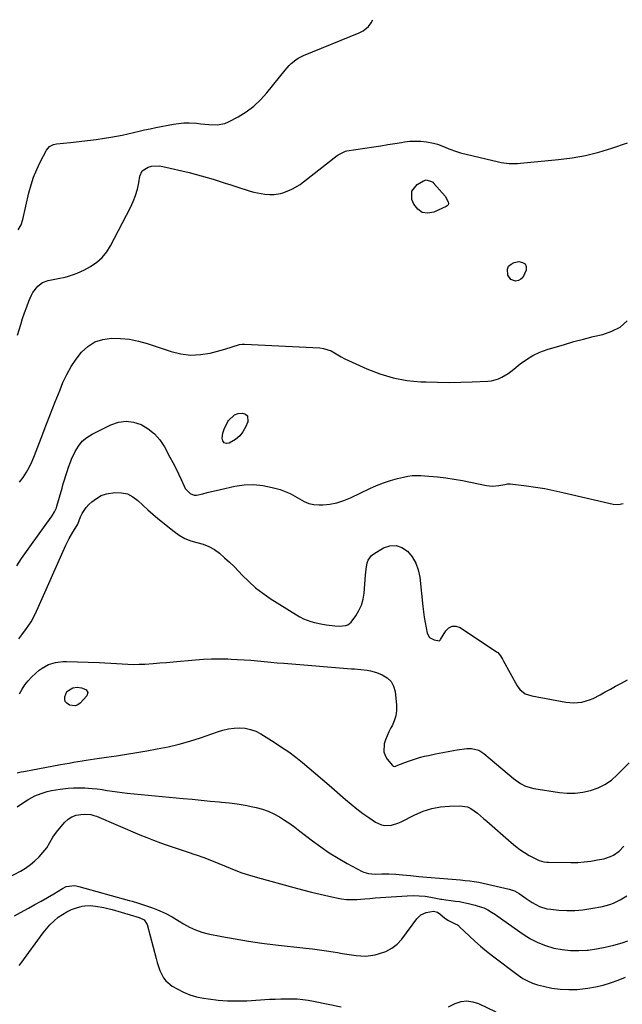
# Model space of a CAD drawing. Units: inches. Extents: x 1873196 to 1878556, y 410847 to 416098.
# Drawn here: x 1873961 to 1874312, y 415521 to 416095 of the extents above; entities that cross this region are included whole.
import ezdxf

# ---------------------------------------------------------------- set-up
doc = ezdxf.new("R2010")
doc.units = ezdxf.units.IN
doc.header["$MEASUREMENT"] = 0
doc.layers.add('7', color=7, linetype='Continuous')
doc.layers.add('8', color=7, linetype='Continuous')

msp = doc.modelspace()

# ---------------------------------------------------------------- linework, layer by layer
at = {"layer": '7', "color": 18}
for points in [[(1873960.04, 415972.82, 1754), (1873961.81, 415975.57, 1754), (1873962.86, 415978.72, 1754), (1873966.33, 415994.28, 1754), (1873967.57, 415998.93, 1754), (1873969.04, 416003.49, 1754), (1873970.86, 416007.93, 1754), (1873972.93, 416012.27, 1754), (1873976.57, 416019.22, 1754), (1873978.27, 416021.23, 1754), (1873980.64, 416022.46, 1754), (1873982.39, 416022.82, 1754), (1873990.53, 416023.62, 1754), (1873995.51, 416024.16, 1754), (1874000.47, 416024.75, 1754), (1874005.42, 416025.43, 1754), (1874010.37, 416026.17, 1754), (1874013.99, 416026.74, 1754), (1874017.31, 416027.31, 1754), (1874020.61, 416027.94, 1754), (1874023.9, 416028.66, 1754), (1874027.17, 416029.44, 1754), (1874030.45, 416030.23, 1754), (1874033.73, 416030.99, 1754), (1874037.02, 416031.69, 1754), (1874040.32, 416032.35, 1754), (1874050.46, 416034.3, 1754), (1874053.49, 416034.76, 1754), (1874056.53, 416035.04, 1754), (1874059.59, 416035.08, 1754), (1874063.97, 416034.83, 1754), (1874066.38, 416034.63, 1754), (1874071.19, 416034.18, 1754), (1874075.95, 416033.92, 1754), (1874080.48, 416034.81, 1754), (1874082.65, 416035.73, 1754), (1874088.22, 416038.69, 1754), (1874092.91, 416041.57, 1754), (1874097.31, 416044.79, 1754), (1874101.29, 416048.53, 1754), (1874104.98, 416052.62, 1754), (1874115.54, 416065.87, 1754), (1874117.85, 416068.49, 1754), (1874119.11, 416069.7, 1754), (1874121.79, 416071.93, 1754), (1874123.23, 416072.9, 1754), (1874126.33, 416074.46, 1754), (1874158.74, 416087.65, 1754), (1874161.07, 416088.83, 1754), (1874164.09, 416091.31, 1754), (1874165.64, 416093.37, 1754), (1874166.59, 416095.24, 1754)], [(1873959.74, 415911.35, 1756), (1873961.59, 415917.66, 1756), (1873962.65, 415921.07, 1756), (1873963.78, 415924.46, 1756), (1873965.02, 415927.82, 1756), (1873966.32, 415931.14, 1756), (1873967.78, 415934.68, 1756), (1873968.51, 415936.15, 1756), (1873971.56, 415939.94, 1756), (1873974.17, 415941.97, 1756), (1873977.46, 415943.19, 1756), (1873981.45, 415943.97, 1756), (1873983.44, 415944.35, 1756), (1873987.41, 415945.24, 1756), (1873989.38, 415945.75, 1756), (1873992.28, 415946.63, 1756), (1873994.5, 415947.43, 1756), (1873998.75, 415949.47, 1756), (1874002.25, 415951.43, 1756), (1874005.79, 415953.84, 1756), (1874008.97, 415956.59, 1756), (1874011.62, 415959.85, 1756), (1874013.93, 415963.46, 1756), (1874025.5, 415985.73, 1756), (1874027.1, 415989.22, 1756), (1874028.47, 415992.78, 1756), (1874029.49, 415996.45, 1756), (1874030.27, 416000.21, 1756), (1874030.86, 416003.95, 1756), (1874032.32, 416007.13, 1756), (1874035.7, 416009.29, 1756), (1874037.81, 416009.83, 1756), (1874042.09, 416010.05, 1756), (1874044.25, 416009.73, 1756), (1874059.68, 416006.13, 1756), (1874063.2, 416005.25, 1756), (1874066.71, 416004.32, 1756), (1874070.19, 416003.3, 1756), (1874073.65, 416002.22, 1756), (1874077.1, 416001.1, 1756), (1874080.55, 415999.99, 1756), (1874084.01, 415998.89, 1756), (1874087.47, 415997.8, 1756), (1874095.27, 415995.37, 1756), (1874097.33, 415994.78, 1756), (1874099.41, 415994.28, 1756), (1874103.64, 415993.59, 1756), (1874106.65, 415993.29, 1756), (1874109.17, 415993.34, 1756), (1874112.91, 415993.99, 1756), (1874114.12, 415994.36, 1756), (1874117.63, 415995.71, 1756), (1874119.92, 415996.74, 1756), (1874124.25, 415999.22, 1756), (1874126.29, 416000.69, 1756), (1874145.88, 416016.09, 1756), (1874146.51, 416016.56, 1756), (1874150.72, 416018.56, 1756), (1874151.49, 416018.72, 1756), (1874167.28, 416021.17, 1756), (1874171.31, 416021.8, 1756), (1874175.34, 416022.44, 1756), (1874179.37, 416023.08, 1756), (1874183.4, 416023.72, 1756), (1874185.01, 416023.98, 1756), (1874188.23, 416024.34, 1756), (1874191.45, 416024.5, 1756), (1874194.68, 416024.34, 1756), (1874197.9, 416023.97, 1756), (1874201.94, 416023.21, 1756), (1874204.25, 416022.6, 1756), (1874208.71, 416020.89, 1756), (1874210.92, 416019.95, 1756), (1874215.44, 416018.36, 1756), (1874217.76, 416017.72, 1756), (1874239.73, 416012.32, 1756), (1874241.31, 416011.98, 1756), (1874246.12, 416011.4, 1756), (1874250.98, 416011.44, 1756), (1874252.59, 416011.56, 1756), (1874274.86, 416013.66, 1756), (1874282.73, 416014.69, 1756), (1874290.52, 416016.08, 1756), (1874298.19, 416018.03, 1756), (1874305.78, 416020.34, 1756), (1874314.88, 416023.46, 1756)], [(1874200.86, 416000.96, 1758), (1874201.53, 416000.44, 1758), (1874202.14, 415999.85, 1758), (1874208.69, 415992.39, 1758), (1874210.57, 415989, 1758), (1874210.61, 415988.16, 1758), (1874210.46, 415987.41, 1758), (1874209.99, 415986.81, 1758), (1874209.33, 415986.29, 1758), (1874202.16, 415983.06, 1758), (1874198.57, 415982.49, 1758), (1874195.37, 415982.91, 1758), (1874192.76, 415984.81, 1758), (1874190.54, 415987.7, 1758), (1874189.44, 415990.39, 1758), (1874189.29, 415995.31, 1758), (1874192.4, 415999.13, 1758), (1874196.16, 416001.33, 1758), (1874197.7, 416001.85, 1758), (1874200.86, 416000.96, 1758)], [(1874246.94, 415943.83, 1758), (1874245.33, 415946.39, 1758), (1874245.13, 415949.86, 1758), (1874245.74, 415951.59, 1758), (1874247.11, 415952.82, 1758), (1874248.97, 415953.71, 1758), (1874251.75, 415954.21, 1758), (1874253.81, 415953.8, 1758), (1874255.29, 415952.91, 1758), (1874255.88, 415951.29, 1758), (1874255.89, 415949.19, 1758), (1874253.95, 415945.02, 1758), (1874252.86, 415943.91, 1758), (1874251.44, 415943.25, 1758), (1874249.81, 415942.89, 1758), (1874246.94, 415943.83, 1758)], [(1873960.88, 415825.58, 1758), (1873963.01, 415828.42, 1758), (1873964.88, 415831.48, 1758), (1873966.61, 415834.61, 1758), (1873968.13, 415837.85, 1758), (1873969.51, 415841.15, 1758), (1873973.39, 415851.36, 1758), (1873976.1, 415858.42, 1758), (1873978.84, 415865.46, 1758), (1873981.62, 415872.49, 1758), (1873984.43, 415879.5, 1758), (1873986.16, 415883.77, 1758), (1873988.35, 415888.51, 1758), (1873990.84, 415893.07, 1758), (1873993.75, 415897.37, 1758), (1873996.96, 415901.49, 1758), (1874000.7, 415904.83, 1758), (1874004.78, 415907.43, 1758), (1874009.38, 415908.92, 1758), (1874014.34, 415909.66, 1758), (1874014.45, 415909.66, 1758), (1874019.72, 415909.49, 1758), (1874024.93, 415908.97, 1758), (1874030.07, 415907.91, 1758), (1874035.15, 415906.49, 1758), (1874049.23, 415901.77, 1758), (1874054.85, 415900.42, 1758), (1874060.49, 415899.72, 1758), (1874066.17, 415900.01, 1758), (1874071.88, 415900.95, 1758), (1874080.36, 415903.12, 1758), (1874084.71, 415904.52, 1758), (1874088.98, 415905.98, 1758), (1874090.46, 415906.14, 1758), (1874091.97, 415906.17, 1758), (1874135.7, 415903.96, 1758), (1874137.98, 415903.65, 1758), (1874142.27, 415902.22, 1758), (1874144.28, 415901.1, 1758), (1874148.27, 415898.65, 1758), (1874150.34, 415897.56, 1758), (1874152.45, 415896.55, 1758), (1874163.17, 415891.69, 1758), (1874170.77, 415888.76, 1758), (1874178.53, 415886.44, 1758), (1874186.49, 415885.02, 1758), (1874194.6, 415884.2, 1758), (1874197.63, 415884.07, 1758), (1874204.35, 415883.88, 1758), (1874211.07, 415883.8, 1758), (1874217.79, 415883.91, 1758), (1874224.51, 415884.14, 1758), (1874233.68, 415884.58, 1758), (1874235.78, 415884.82, 1758), (1874239.79, 415885.92, 1758), (1874241.72, 415886.79, 1758), (1874245.37, 415888.97, 1758), (1874247.09, 415890.2, 1758), (1874248.78, 415891.51, 1758), (1874252.46, 415894.55, 1758), (1874256.08, 415897.19, 1758), (1874259.86, 415899.51, 1758), (1874263.89, 415901.37, 1758), (1874268.09, 415902.92, 1758), (1874278.21, 415905.97, 1758), (1874283.78, 415907.58, 1758), (1874289.37, 415909.1, 1758), (1874295, 415910.48, 1758), (1874300.64, 415911.79, 1758), (1874305.92, 415913.6, 1758), (1874310.72, 415916.1, 1758), (1874314.84, 415919.63, 1758)], [(1873960.37, 415734.3, 1762), (1873962.27, 415736.71, 1762), (1873965.01, 415740.45, 1762), (1873967.54, 415744.32, 1762), (1873969.77, 415748.37, 1762), (1873971.8, 415752.54, 1762), (1873987.81, 415788.9, 1762), (1873988.74, 415790.86, 1762), (1873989.72, 415792.8, 1762), (1873991.93, 415796.54, 1762), (1873994.27, 415800.21, 1762), (1873994.75, 415801.2, 1762), (1873996.34, 415805.37, 1762), (1873997.26, 415807.37, 1762), (1873999.69, 415810.97, 1762), (1874001.2, 415812.57, 1762), (1874002.95, 415814.18, 1762), (1874005.61, 415816.19, 1762), (1874008.44, 415817.81, 1762), (1874011.52, 415818.85, 1762), (1874016.45, 415819.67, 1762), (1874020.16, 415819.54, 1762), (1874023.66, 415818.81, 1762), (1874026.85, 415817.19, 1762), (1874029.82, 415814.98, 1762), (1874032.65, 415812.28, 1762), (1874035.53, 415809.63, 1762), (1874038.47, 415807.06, 1762), (1874041.46, 415804.55, 1762), (1874050.84, 415796.86, 1762), (1874053.89, 415794.71, 1762), (1874057.1, 415792.89, 1762), (1874060.54, 415791.56, 1762), (1874064.14, 415790.56, 1762), (1874067.73, 415789.55, 1762), (1874071.16, 415788.2, 1762), (1874074.36, 415786.36, 1762), (1874077.39, 415784.19, 1762), (1874080.31, 415781.66, 1762), (1874083.12, 415779.09, 1762), (1874085.84, 415776.42, 1762), (1874088.5, 415773.68, 1762), (1874090.59, 415771.44, 1762), (1874094.37, 415767.69, 1762), (1874098.32, 415764.15, 1762), (1874102.54, 415760.91, 1762), (1874106.92, 415757.89, 1762), (1874122.09, 415748.25, 1762), (1874124.1, 415747.1, 1762), (1874126.15, 415746.06, 1762), (1874130.48, 415744.45, 1762), (1874132.72, 415743.86, 1762), (1874137.26, 415742.91, 1762), (1874139.55, 415742.56, 1762), (1874144.45, 415741.93, 1762), (1874147.09, 415741.72, 1762), (1874150.97, 415742.03, 1762), (1874152.1, 415742.47, 1762), (1874153.96, 415744.1, 1762), (1874156.68, 415747.82, 1762), (1874158.53, 415750.85, 1762), (1874160.01, 415754.03, 1762), (1874160.95, 415757.41, 1762), (1874161.52, 415760.92, 1762), (1874162.33, 415771.43, 1762), (1874162.5, 415773.23, 1762), (1874162.73, 415775.02, 1762), (1874163.39, 415778.58, 1762), (1874163.97, 415780.21, 1762), (1874165.92, 415782.91, 1762), (1874167.28, 415783.98, 1762), (1874172.9, 415787.32, 1762), (1874176.59, 415788.54, 1762), (1874180.15, 415788.81, 1762), (1874183.52, 415787.63, 1762), (1874186.76, 415785.49, 1762), (1874189.45, 415782.1, 1762), (1874191.62, 415778.47, 1762), (1874193.03, 415774.48, 1762), (1874193.93, 415770.25, 1762), (1874195.76, 415753.2, 1762), (1874196.15, 415750.06, 1762), (1874196.59, 415746.92, 1762), (1874197.12, 415743.79, 1762), (1874197.71, 415740.67, 1762), (1874198.31, 415737.73, 1762), (1874199.69, 415735.17, 1762), (1874202.26, 415733.81, 1762), (1874205.39, 415733.21, 1762), (1874205.52, 415733.23, 1762), (1874205.85, 415733.51, 1762), (1874206.11, 415733.88, 1762), (1874209.09, 415738.96, 1762), (1874210.88, 415740.69, 1762), (1874212.83, 415741.71, 1762), (1874215.03, 415741.65, 1762), (1874217.4, 415740.88, 1762), (1874238.72, 415726.79, 1762), (1874239.36, 415726.3, 1762), (1874240.92, 415724.52, 1762), (1874242.15, 415722.43, 1762), (1874242.54, 415721.72, 1762), (1874250.62, 415706.91, 1762), (1874252.16, 415704.76, 1762), (1874255.36, 415702.38, 1762), (1874259.14, 415701.07, 1762), (1874279.11, 415697.43, 1762), (1874283.75, 415697.02, 1762), (1874288.39, 415697.46, 1762), (1874292.89, 415698.7, 1762), (1874295.04, 415699.6, 1762), (1874299.02, 415701.7, 1762), (1874302.02, 415703.38, 1762), (1874305.02, 415705.04, 1762), (1874308.03, 415706.71, 1762), (1874311.05, 415708.36, 1762), (1874314.89, 415710.46, 1762)], [(1873960.9, 415702.22, 1764), (1873962.37, 415704.93, 1764), (1873964.04, 415707.49, 1764), (1873965.87, 415709.92, 1764), (1873967.95, 415712.14, 1764), (1873970.18, 415714.23, 1764), (1873972.37, 415716.06, 1764), (1873974.09, 415717.33, 1764), (1873977.81, 415719.35, 1764), (1873981.9, 415720.62, 1764), (1873986.12, 415721.18, 1764), (1873988.27, 415721.21, 1764), (1874007.32, 415720.53, 1764), (1874010.63, 415720.39, 1764), (1874013.95, 415720.22, 1764), (1874017.26, 415720.01, 1764), (1874020.56, 415719.76, 1764), (1874023.87, 415719.57, 1764), (1874027.18, 415719.47, 1764), (1874030.49, 415719.51, 1764), (1874033.8, 415719.65, 1764), (1874038.75, 415719.99, 1764), (1874042.6, 415720.28, 1764), (1874046.45, 415720.59, 1764), (1874050.3, 415720.93, 1764), (1874063.25, 415722.11, 1764), (1874068, 415722.45, 1764), (1874072.74, 415722.67, 1764), (1874077.49, 415722.7, 1764), (1874082.24, 415722.61, 1764), (1874084.03, 415722.54, 1764), (1874087.89, 415722.36, 1764), (1874091.75, 415722.13, 1764), (1874095.6, 415721.83, 1764), (1874099.45, 415721.49, 1764), (1874103.3, 415721.12, 1764), (1874107.15, 415720.76, 1764), (1874111, 415720.43, 1764), (1874114.85, 415720.11, 1764), (1874154.2, 415716.92, 1764), (1874156.04, 415716.77, 1764), (1874159.73, 415716.44, 1764), (1874163.4, 415716.03, 1764), (1874165.2, 415715.69, 1764), (1874168.72, 415714.63, 1764), (1874172.07, 415713.39, 1764), (1874174.93, 415711.69, 1764), (1874177.23, 415709.57, 1764), (1874178.69, 415706.8, 1764), (1874179.58, 415703.6, 1764), (1874180.34, 415695.72, 1764), (1874180.36, 415692.56, 1764), (1874180, 415689.48, 1764), (1874179.1, 415686.51, 1764), (1874177.82, 415683.63, 1764), (1874177.16, 415682.43, 1764), (1874176, 415680.17, 1764), (1874174.95, 415677.86, 1764), (1874174.07, 415675.49, 1764), (1874173.28, 415673.07, 1764), (1874173.1, 415668.41, 1764), (1874173.87, 415666.26, 1764), (1874175.07, 415664.19, 1764), (1874178.02, 415660.5, 1764), (1874178.48, 415660.14, 1764), (1874179.04, 415660.01, 1764), (1874179.95, 415660.15, 1764), (1874180.25, 415660.25, 1764), (1874185.25, 415662.27, 1764), (1874188.06, 415663.32, 1764), (1874190.9, 415664.29, 1764), (1874193.78, 415665.13, 1764), (1874196.69, 415665.88, 1764), (1874199.07, 415666.43, 1764), (1874203.2, 415667.34, 1764), (1874207.35, 415668.17, 1764), (1874211.51, 415668.9, 1764), (1874215.69, 415669.56, 1764), (1874221.47, 415670.39, 1764), (1874224.18, 415670.49, 1764), (1874228.3, 415669.51, 1764), (1874231.3, 415667.59, 1764), (1874234.95, 415664.35, 1764), (1874248.54, 415652.92, 1764), (1874251.21, 415650.91, 1764), (1874252.63, 415650.02, 1764), (1874255.6, 415648.5, 1764), (1874260.38, 415647.12, 1764), (1874275.32, 415644.77, 1764), (1874279.9, 415644.35, 1764), (1874284.46, 415644.33, 1764), (1874288.99, 415644.89, 1764), (1874293.49, 415645.85, 1764), (1874297.78, 415647.44, 1764), (1874301.84, 415649.43, 1764), (1874305.54, 415652.03, 1764), (1874308.99, 415655.03, 1764), (1874315.85, 415661.99, 1764)], [(1873991.94, 415705.79, 1766), (1873994.5, 415706.09, 1766), (1873997.04, 415705.77, 1766), (1873999.41, 415704.79, 1766), (1873999.57, 415704.69, 1766), (1874000.67, 415703.06, 1766), (1874000.1, 415701.18, 1766), (1873996.15, 415696.87, 1766), (1873994.74, 415695.85, 1766), (1873993.26, 415695.25, 1766), (1873989.97, 415695.66, 1766), (1873988.32, 415696.8, 1766), (1873987.52, 415697.85, 1766), (1873987.22, 415699.14, 1766), (1873987.25, 415700.58, 1766), (1873988.41, 415703.56, 1766), (1873991.94, 415705.79, 1766)], [(1873959.45, 415656.21, 1766), (1873961.73, 415656.73, 1766), (1873963.45, 415657.07, 1766), (1873984.69, 415661.05, 1766), (1873987.19, 415661.5, 1766), (1873989.7, 415661.95, 1766), (1873992.21, 415662.38, 1766), (1873994.73, 415662.79, 1766), (1873997.25, 415663.19, 1766), (1873999.76, 415663.58, 1766), (1874002.28, 415663.96, 1766), (1874004.8, 415664.34, 1766), (1874011.5, 415665.32, 1766), (1874017.36, 415666.21, 1766), (1874023.22, 415667.13, 1766), (1874029.08, 415668.09, 1766), (1874034.92, 415669.08, 1766), (1874041.1, 415670.15, 1766), (1874047.47, 415671.42, 1766), (1874053.78, 415672.89, 1766), (1874060.01, 415674.68, 1766), (1874066.19, 415676.67, 1766), (1874076.17, 415680.17, 1766), (1874079.33, 415681.1, 1766), (1874082.52, 415681.82, 1766), (1874085.77, 415682.23, 1766), (1874089.06, 415682.43, 1766), (1874092.3, 415682.19, 1766), (1874095.43, 415681.59, 1766), (1874098.43, 415680.47, 1766), (1874101.32, 415679, 1766), (1874109.23, 415674.07, 1766), (1874113.49, 415671.3, 1766), (1874117.66, 415668.41, 1766), (1874121.7, 415665.35, 1766), (1874125.67, 415662.17, 1766), (1874129.56, 415658.89, 1766), (1874133.44, 415655.6, 1766), (1874137.3, 415652.29, 1766), (1874141.14, 415648.96, 1766), (1874150.66, 415640.68, 1766), (1874153.97, 415637.9, 1766), (1874157.34, 415635.2, 1766), (1874160.81, 415632.62, 1766), (1874164.34, 415630.13, 1766), (1874168.18, 415627.51, 1766), (1874171.67, 415625.9, 1766), (1874173.54, 415625.59, 1766), (1874177.46, 415625.79, 1766), (1874181.25, 415626.85, 1766), (1874183.07, 415627.64, 1766), (1874191.14, 415631.74, 1766), (1874195.98, 415633.81, 1766), (1874200.94, 415635.43, 1766), (1874206.07, 415636.38, 1766), (1874211.31, 415636.88, 1766), (1874217.23, 415637.05, 1766), (1874221.71, 415636.39, 1766), (1874223.75, 415635.47, 1766), (1874227.55, 415632.75, 1766), (1874231.18, 415629.7, 1766), (1874232.97, 415628.14, 1766), (1874247.15, 415615.56, 1766), (1874249.65, 415613.49, 1766), (1874252.24, 415611.54, 1766), (1874254.97, 415609.77, 1766), (1874257.77, 415608.13, 1766), (1874261.9, 415605.91, 1766), (1874263.56, 415605.14, 1766), (1874266.21, 415604.4, 1766), (1874268.02, 415604.16, 1766), (1874268.94, 415604.12, 1766), (1874282.03, 415603.97, 1766), (1874285.93, 415604.05, 1766), (1874289.81, 415604.29, 1766), (1874293.67, 415604.78, 1766), (1874297.52, 415605.44, 1766), (1874301.24, 415606.19, 1766), (1874305.01, 415607.39, 1766), (1874306.76, 415608.3, 1766), (1874310.01, 415610.61, 1766), (1874312.83, 415613.43, 1766)], [(1873959.49, 415636.49, 1768), (1873961.38, 415637.8, 1768), (1873964.69, 415639.94, 1768), (1873966.37, 415640.96, 1768), (1873969.85, 415642.76, 1768), (1873973.49, 415644.2, 1768), (1873977.03, 415645.3, 1768), (1873979.49, 415645.93, 1768), (1873981.98, 415646.41, 1768), (1873984.5, 415646.79, 1768), (1873989.12, 415647.26, 1768), (1873992.36, 415647.46, 1768), (1873995.6, 415647.49, 1768), (1873998.84, 415647.42, 1768), (1874003.1, 415647.16, 1768), (1874006.03, 415646.88, 1768), (1874008.95, 415646.49, 1768), (1874011.86, 415646.02, 1768), (1874014.76, 415645.54, 1768), (1874017.68, 415645.1, 1768), (1874020.6, 415644.73, 1768), (1874023.53, 415644.42, 1768), (1874056.15, 415641.31, 1768), (1874061.41, 415640.81, 1768), (1874066.67, 415640.32, 1768), (1874071.93, 415639.82, 1768), (1874077.19, 415639.33, 1768), (1874078.43, 415639.21, 1768), (1874083.06, 415638.7, 1768), (1874087.67, 415638.08, 1768), (1874092.26, 415637.31, 1768), (1874096.83, 415636.43, 1768), (1874098.77, 415636.02, 1768), (1874102.29, 415635.09, 1768), (1874105.71, 415633.93, 1768), (1874109, 415632.42, 1768), (1874112.19, 415630.68, 1768), (1874115.27, 415628.7, 1768), (1874118.31, 415626.66, 1768), (1874121.28, 415624.52, 1768), (1874124.2, 415622.32, 1768), (1874131.5, 415616.6, 1768), (1874136.33, 415613.02, 1768), (1874141.27, 415609.61, 1768), (1874146.38, 415606.46, 1768), (1874151.6, 415603.49, 1768), (1874160.49, 415598.71, 1768), (1874161.36, 415598.3, 1768), (1874164.13, 415597.52, 1768), (1874168.01, 415597.27, 1768), (1874171.87, 415597.34, 1768), (1874175.9, 415597.32, 1768), (1874179.93, 415597.15, 1768), (1874183.95, 415596.83, 1768), (1874188.65, 415596.31, 1768), (1874193.34, 415595.77, 1768), (1874198.05, 415595.35, 1768), (1874217.68, 415593.79, 1768), (1874220.37, 415593.57, 1768), (1874223.06, 415593.33, 1768), (1874225.74, 415593, 1768), (1874227.06, 415592.77, 1768), (1874228.39, 415592.5, 1768), (1874246.12, 415588.53, 1768), (1874249.15, 415587.55, 1768), (1874251.89, 415585.96, 1768), (1874255.84, 415583.04, 1768), (1874259.46, 415580.67, 1768), (1874263.66, 415578.42, 1768), (1874268, 415577.06, 1768), (1874270.27, 415576.71, 1768), (1874275.02, 415576.27, 1768), (1874279.7, 415576.03, 1768), (1874284.37, 415576.06, 1768), (1874289.02, 415576.47, 1768), (1874293.66, 415577.14, 1768), (1874300.44, 415578.4, 1768), (1874304.72, 415579.51, 1768), (1874306.78, 415580.29, 1768), (1874310.77, 415582.21, 1768), (1874314.54, 415584.52, 1768)], [(1873957.9, 415572.98, 1772), (1873961.36, 415574.77, 1772), (1873966.15, 415577.37, 1772), (1873969.84, 415579.41, 1772), (1873973.51, 415581.49, 1772), (1873977.15, 415583.62, 1772), (1873980.76, 415585.79, 1772), (1873985.81, 415588.86, 1772), (1873988.06, 415589.91, 1772), (1873992.98, 415590.49, 1772), (1873995.43, 415590.05, 1772), (1874024.69, 415581.89, 1772), (1874026.48, 415581.37, 1772), (1874030.06, 415580.3, 1772), (1874032.4, 415579.55, 1772), (1874035.39, 415578.57, 1772), (1874038.37, 415577.56, 1772), (1874041.3, 415576.44, 1772), (1874045.61, 415574.41, 1772), (1874049.74, 415572.23, 1772), (1874053.75, 415569.86, 1772), (1874056.45, 415568.17, 1772), (1874059.86, 415566.3, 1772), (1874063.38, 415564.68, 1772), (1874067.04, 415563.44, 1772), (1874070.81, 415562.46, 1772), (1874078.63, 415560.88, 1772), (1874086.41, 415559.41, 1772), (1874094.21, 415558.1, 1772), (1874102.04, 415556.99, 1772), (1874109.89, 415556.03, 1772), (1874127.58, 415554.13, 1772), (1874131.58, 415553.66, 1772), (1874135.57, 415553.14, 1772), (1874139.56, 415552.54, 1772), (1874143.54, 415551.9, 1772), (1874146, 415551.48, 1772), (1874148.74, 415551.02, 1772), (1874151.49, 415550.57, 1772), (1874154.24, 415550.14, 1772), (1874156.99, 415549.73, 1772), (1874159.73, 415549.49, 1772), (1874162.47, 415549.45, 1772), (1874165.19, 415549.73, 1772), (1874167.9, 415550.22, 1772), (1874170.5, 415550.84, 1772), (1874174.26, 415552.18, 1772), (1874177.71, 415553.97, 1772), (1874180.72, 415556.44, 1772), (1874183.43, 415559.37, 1772), (1874192.25, 415571.2, 1772), (1874194.68, 415573.52, 1772), (1874197.74, 415574.89, 1772), (1874201.93, 415575.55, 1772), (1874204.26, 415575.03, 1772), (1874205.6, 415574.14, 1772), (1874208.59, 415571.56, 1772), (1874210.76, 415570.11, 1772), (1874214.65, 415568.17, 1772), (1874215.87, 415567.55, 1772), (1874216.44, 415567.19, 1772), (1874216.71, 415566.98, 1772), (1874216.97, 415566.75, 1772), (1874222.84, 415561.11, 1772), (1874226.08, 415558.11, 1772), (1874229.38, 415555.19, 1772), (1874232.78, 415552.38, 1772), (1874236.24, 415549.65, 1772), (1874251.29, 415538.23, 1772), (1874253.94, 415536.46, 1772), (1874256.69, 415534.91, 1772), (1874259.6, 415533.7, 1772), (1874262.63, 415532.71, 1772), (1874266.07, 415531.8, 1772), (1874270.92, 415530.79, 1772), (1874275.8, 415530.1, 1772), (1874280.73, 415529.9, 1772), (1874285.68, 415530.03, 1772), (1874287.2, 415530.14, 1772), (1874291.76, 415530.66, 1772), (1874296.27, 415531.41, 1772), (1874300.71, 415532.48, 1772), (1874305.12, 415533.79, 1772), (1874309.44, 415535.36, 1772), (1874313.7, 415537.07, 1772)], [(1873960.74, 415544, 1774), (1873961.54, 415545.02, 1774), (1873974.58, 415562.94, 1774), (1873976.52, 415565.39, 1774), (1873978.58, 415567.72, 1774), (1873980.82, 415569.87, 1774), (1873983.33, 415572.03, 1774), (1873985.79, 415573.76, 1774), (1873988.37, 415575.29, 1774), (1873991.11, 415576.5, 1774), (1873993.95, 415577.5, 1774), (1873997.25, 415578.44, 1774), (1873998.8, 415578.78, 1774), (1874001.93, 415578.99, 1774), (1874005.19, 415578.62, 1774), (1874010.01, 415577.75, 1774), (1874012.38, 415577.19, 1774), (1874014.75, 415576.55, 1774), (1874030.46, 415571.96, 1774), (1874033.45, 415570.51, 1774), (1874035.24, 415567.9, 1774), (1874040.36, 415548.02, 1774), (1874041.02, 415545.68, 1774), (1874042.62, 415541.1, 1774), (1874044.72, 415536.79, 1774), (1874046.11, 415534.92, 1774), (1874049.76, 415531.97, 1774), (1874052.69, 415530.28, 1774), (1874056.34, 415528.44, 1774), (1874060.09, 415526.88, 1774), (1874063.99, 415525.75, 1774), (1874068, 415524.9, 1774), (1874070.92, 415524.45, 1774), (1874076.48, 415523.77, 1774), (1874082.04, 415523.34, 1774), (1874087.62, 415523.26, 1774), (1874093.21, 415523.42, 1774), (1874106.54, 415524.24, 1774), (1874109.75, 415524.41, 1774), (1874112.97, 415524.53, 1774), (1874116.19, 415524.58, 1774), (1874119.41, 415524.58, 1774), (1874122.62, 415524.46, 1774), (1874125.82, 415524.21, 1774), (1874129, 415523.77, 1774), (1874132.16, 415523.21, 1774), (1874148.2, 415519.88, 1774)], [(1874210.67, 415519.94, 1774), (1874214.55, 415521.79, 1774), (1874217.98, 415522.87, 1774), (1874221.4, 415523.32, 1774), (1874224.82, 415522.84, 1774), (1874228.23, 415521.73, 1774), (1874238.23, 415516.85, 1774)]]:
    msp.add_polyline3d(points, dxfattribs=at)
at = {"layer": '8', "color": 18}
for points in [[(1873959.21, 415776.83, 1760), (1873961.97, 415781.08, 1760), (1873964.83, 415785.26, 1760), (1873967.76, 415789.39, 1760), (1873979.27, 415805.25, 1760), (1873979.79, 415806, 1760), (1873981.22, 415808.32, 1760), (1873982.33, 415810.8, 1760), (1873982.6, 415811.67, 1760), (1873985.61, 415822.26, 1760), (1873986.31, 415824.69, 1760), (1873987.04, 415827.12, 1760), (1873987.78, 415829.54, 1760), (1873988.55, 415831.96, 1760), (1873989.32, 415834.34, 1760), (1873990.67, 415837.93, 1760), (1873991.19, 415839.11, 1760), (1873993.28, 415843.58, 1760), (1873995.15, 415846.7, 1760), (1873997.37, 415849.49, 1760), (1874000.1, 415851.77, 1760), (1874003.17, 415853.71, 1760), (1874014.1, 415859.15, 1760), (1874018.49, 415860.6, 1760), (1874022.89, 415861.23, 1760), (1874027.29, 415860.63, 1760), (1874031.7, 415859.21, 1760), (1874035.78, 415856.71, 1760), (1874039.46, 415853.8, 1760), (1874042.54, 415850.25, 1760), (1874045.22, 415846.29, 1760), (1874048.49, 415840.29, 1760), (1874050.19, 415837.08, 1760), (1874051.84, 415833.85, 1760), (1874053.4, 415830.58, 1760), (1874054.91, 415827.28, 1760), (1874056.69, 415823.24, 1760), (1874057.36, 415822.02, 1760), (1874060.19, 415819.04, 1760), (1874062.64, 415818.06, 1760), (1874063.94, 415818.02, 1760), (1874067.62, 415818.87, 1760), (1874070.17, 415819.56, 1760), (1874072.72, 415820.23, 1760), (1874075.29, 415820.85, 1760), (1874077.86, 415821.45, 1760), (1874086.17, 415823.29, 1760), (1874091.64, 415824.08, 1760), (1874097.09, 415824.33, 1760), (1874102.52, 415823.76, 1760), (1874107.94, 415822.65, 1760), (1874112.66, 415821.3, 1760), (1874115.63, 415820.29, 1760), (1874118.5, 415819.07, 1760), (1874121.24, 415817.57, 1760), (1874123.88, 415815.87, 1760), (1874126.54, 415814.33, 1760), (1874129.32, 415813.18, 1760), (1874132.27, 415812.61, 1760), (1874135.34, 415812.41, 1760), (1874137.47, 415812.49, 1760), (1874141.64, 415812.92, 1760), (1874145.72, 415813.67, 1760), (1874149.67, 415814.92, 1760), (1874153.54, 415816.51, 1760), (1874164.81, 415821.97, 1760), (1874168.77, 415823.74, 1760), (1874172.79, 415825.33, 1760), (1874176.9, 415826.67, 1760), (1874181.08, 415827.83, 1760), (1874184.5, 415828.67, 1760), (1874187.03, 415829.16, 1760), (1874189.56, 415829.5, 1760), (1874192.12, 415829.6, 1760), (1874194.68, 415829.55, 1760), (1874199.33, 415829.23, 1760), (1874204.22, 415828.81, 1760), (1874209.1, 415828.25, 1760), (1874213.94, 415827.5, 1760), (1874218.77, 415826.63, 1760), (1874232.9, 415823.78, 1760), (1874234.66, 415823.52, 1760), (1874236.42, 415823.39, 1760), (1874239.95, 415823.64, 1760), (1874243.49, 415824.24, 1760), (1874245.01, 415824.63, 1760), (1874246.04, 415824.72, 1760), (1874246.56, 415824.69, 1760), (1874256.15, 415823.5, 1760), (1874261.46, 415822.76, 1760), (1874266.74, 415821.9, 1760), (1874271.99, 415820.87, 1760), (1874277.23, 415819.73, 1760), (1874306.68, 415812.81, 1760), (1874309.69, 415812.7, 1760), (1874312.45, 415813.24, 1760)], [(1874086.02, 415864.84, 1760), (1874088.23, 415865.61, 1760), (1874090.68, 415865.95, 1760), (1874092.42, 415865.29, 1760), (1874093.63, 415864.29, 1760), (1874093.9, 415860.92, 1760), (1874092.55, 415857.8, 1760), (1874090.98, 415855.04, 1760), (1874089.1, 415852.58, 1760), (1874086.73, 415850.58, 1760), (1874083.01, 415848.38, 1760), (1874081.34, 415848.26, 1760), (1874080.02, 415848.63, 1760), (1874079.24, 415849.75, 1760), (1874078.81, 415851.38, 1760), (1874079.33, 415854.19, 1760), (1874080, 415856.56, 1760), (1874082.16, 415861.01, 1760), (1874082.51, 415861.57, 1760), (1874086.02, 415864.84, 1760)], [(1873954.14, 415594.95, 1770), (1873961.5, 415598.97, 1770), (1873964.42, 415600.76, 1770), (1873967.21, 415602.72, 1770), (1873969.81, 415604.93, 1770), (1873972.26, 415607.32, 1770), (1873974.52, 415609.73, 1770), (1873975.68, 415611.09, 1770), (1873976.75, 415612.52, 1770), (1873978.51, 415615.62, 1770), (1873980.24, 415618.76, 1770), (1873982.36, 415621.65, 1770), (1873987.1, 415627.32, 1770), (1873989.14, 415629.2, 1770), (1873991.38, 415630.68, 1770), (1873993.91, 415631.55, 1770), (1873996.65, 415632.02, 1770), (1873998.96, 415632.12, 1770), (1874002.39, 415631.88, 1770), (1874004.05, 415631.47, 1770), (1874005.68, 415630.9, 1770), (1874030.97, 415620.18, 1770), (1874034.91, 415618.56, 1770), (1874038.87, 415617, 1770), (1874042.87, 415615.52, 1770), (1874046.88, 415614.1, 1770), (1874050.92, 415612.72, 1770), (1874054.95, 415611.35, 1770), (1874058.99, 415609.99, 1770), (1874063.03, 415608.63, 1770), (1874063.81, 415608.37, 1770), (1874068.21, 415606.83, 1770), (1874072.59, 415605.21, 1770), (1874076.92, 415603.47, 1770), (1874081.22, 415601.65, 1770), (1874085.82, 415599.74, 1770), (1874090.28, 415598.05, 1770), (1874094.81, 415596.56, 1770), (1874099.38, 415595.21, 1770), (1874120.61, 415589.43, 1770), (1874125.71, 415588.08, 1770), (1874130.81, 415586.78, 1770), (1874135.93, 415585.54, 1770), (1874141.06, 415584.35, 1770), (1874145.42, 415583.36, 1770), (1874148.4, 415582.83, 1770), (1874151.38, 415582.46, 1770), (1874154.38, 415582.35, 1770), (1874157.4, 415582.42, 1770), (1874161.95, 415582.71, 1770), (1874164.94, 415583.09, 1770), (1874167.92, 415583.47, 1770), (1874186.58, 415584.62, 1770), (1874190.08, 415584.71, 1770), (1874193.56, 415584.62, 1770), (1874197.03, 415584.28, 1770), (1874200.49, 415583.76, 1770), (1874206.27, 415582.68, 1770), (1874206.83, 415582.57, 1770), (1874209.05, 415582.12, 1770), (1874212.14, 415581.78, 1770), (1874214.68, 415581.52, 1770), (1874217.2, 415581.16, 1770), (1874218.57, 415580.93, 1770), (1874222.43, 415580.16, 1770), (1874226.22, 415579.11, 1770), (1874229.96, 415577.93, 1770), (1874231.19, 415577.49, 1770), (1874233.58, 415576.43, 1770), (1874235.84, 415575.11, 1770), (1874238.04, 415573.68, 1770), (1874239.12, 415572.93, 1770), (1874254.25, 415562.14, 1770), (1874258.41, 415559.53, 1770), (1874262.73, 415557.26, 1770), (1874267.28, 415555.51, 1770), (1874271.99, 415554.1, 1770), (1874276.84, 415553.22, 1770), (1874281.7, 415552.67, 1770), (1874286.6, 415552.62, 1770), (1874291.52, 415552.9, 1770), (1874291.95, 415552.95, 1770), (1874296.99, 415553.66, 1770), (1874301.98, 415554.57, 1770), (1874306.91, 415555.78, 1770), (1874311.8, 415557.19, 1770), (1874315.21, 415558.28, 1770)]]:
    msp.add_polyline3d(points, dxfattribs=at)

doc.saveas('drawing.dxf')
